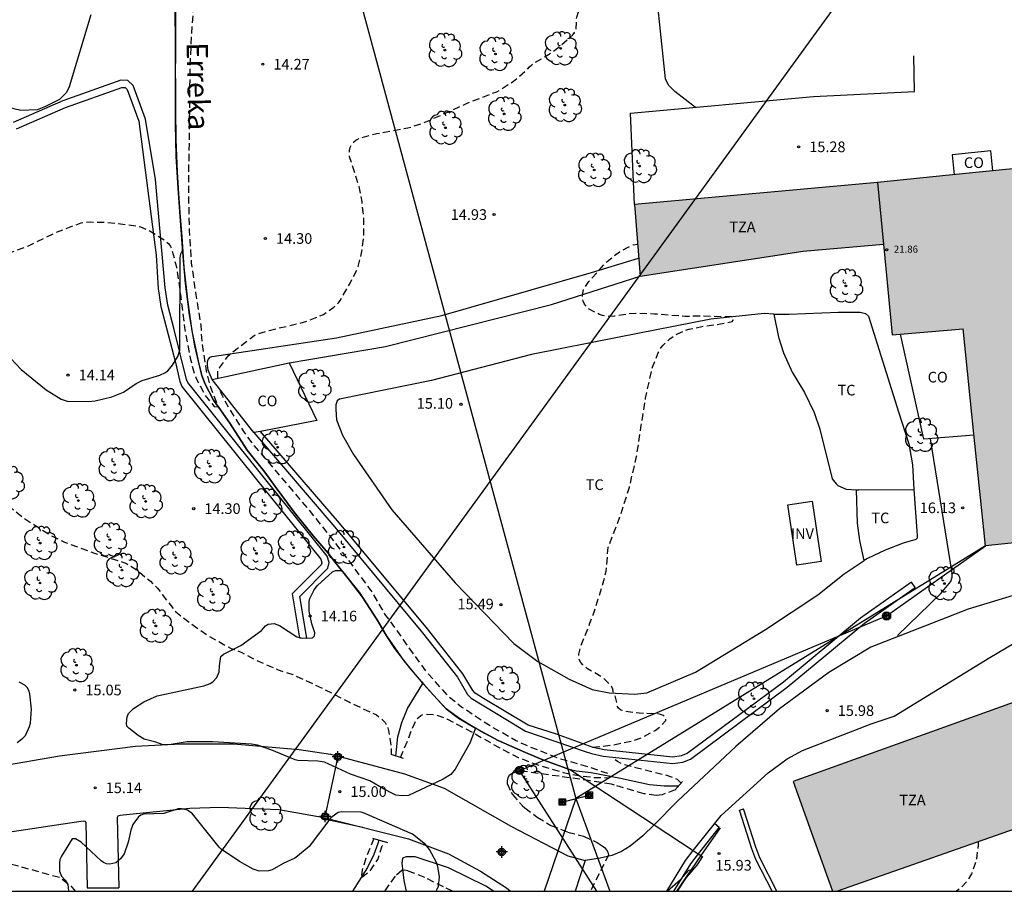
# Model space of a CAD drawing. Units: metres. Extents: x 578194 to 578544, y 4791540 to 4791791.
# Drawn here: x 578259 to 578328, y 4791540 to 4791602 of the extents above; entities that cross this region are included whole.
import ezdxf

# ---------------------------------------------------------------- set-up
doc = ezdxf.new("R2010")
doc.units = ezdxf.units.M
doc.header["$MEASUREMENT"] = 0
doc.linetypes.add('TRAZOS_NORMALES', pattern=[0.75, 0.5, -0.25])
for name, color, linetype in [('010103', 9, 'LIMITE_MUNICIPAL'), ('010106', 9, 'Continuous'), ('020194', 31, 'TRAZOS_NORMALES'), ('020195', 30, 'TRAZOS_NORMALES'), ('020204', 9, 'Continuous'), ('020308', 9, 'Continuous'), ('050103', 4, 'Continuous'), ('050304', 5, 'Continuous'), ('060113', 4, 'Continuous'), ('060121', 9, 'Continuous'), ('060130', 9, 'Continuous'), ('060134', 9, 'Continuous'), ('070104', 3, 'Continuous'), ('070105', 6, 'Continuous'), ('070106', 6, 'Continuous'), ('070108', 9, 'VALLA'), ('070110', 9, 'Continuous'), ('080107', 9, 'Continuous'), ('080110', 9, 'Continuous'), ('080116', 9, 'Continuous'), ('080201', 9, 'Continuous'), ('080301', 9, 'Continuous'), ('080303', 9, 'Continuous'), ('080311', 9, 'Continuous'), ('090216', 9, 'Continuous'), ('090217', 9, 'Continuous'), ('100106', 63, 'Continuous'), ('100107', 3, 'Continuous'), ('100202', 3, 'Continuous'), ('100301', 7, 'Continuous'), ('100303', 7, 'Continuous'), ('210102', 4, 'Continuous'), ('220104', 9, 'LINEA_ELECTRICA'), ('220106', 9, 'Continuous'), ('240103', 9, 'Continuous'), ('990501', 21, 'Continuous'), ('Centroides', 1, 'Continuous')]:
    doc.layers.add(name, color=color, linetype=linetype)
doc.layers.add('080111', color=7, linetype='Continuous', lineweight=30)
doc.styles.add('ARIAL', font='arial.ttf', dxfattribs={"height": 1})
doc.styles.add('ARIALI', font='ariali.ttf', dxfattribs={"height": 1})
doc.styles.get("Standard").update_dxf_attribs({"font": 'arial.ttf'})
doc.linetypes.add('LIMITE_MUNICIPAL', pattern='A,0.75,-0.32,0.75,-0.25,[205,DONOSTI.shx,S=0.375,R=0,X=0,Y=0],-1,0', length=3.07)
doc.linetypes.add('LINEA_ELECTRICA', pattern='A,7.5,-0.3,["E",Standard,S=0.25,R=0,X=-0.1,Y=-0.1],-0.3', length=8.1)
doc.linetypes.add('VALLA', pattern='A,1,[200,DONOSTI.shx,S=0.1,R=0,X=0,Y=0],1', length=2)

# ---------------------------------------------------------------- blocks, each defined once
blk = doc.blocks.new('COTAPU')
blk.add_circle((0, 0), 0.075)
blk = doc.blocks.new('ARBOL')
blk.add_circle((0, 0), 0.0587)
for centre, radius, start, end in [((-0.564, 0.381), 0.532, 92.28, 254.58), ((-0.28, 0.855), 0.3, 359.28777, 173.60777), ((0.097, 0.97), 0.21, 23.15651, 160.46651), ((0.438, 0.881), 0.24, 301.57804, 139.32804), ((0.656, 0.288), 0.443, 319.85562, 114.76562), ((-0.091, 0.321), 0.12, 119.14, 310.56), ((0.819, -0.249), 0.383, 235.52754, 62.02753), ((-0.556, -0.339), 0.555, 142.64, 266.54), ((-0.039, -0.384), 0.21, 189.64, 323.88), ((0.299, -0.624), 0.532, 224.67, 0.24), ((-0.301, -0.676), 0.45, 213.78, 295.32)]:
    blk.add_arc(centre, radius, start, end)
blk = doc.blocks.new('POSTEH')
for points in [[(-0.23, 0.23), (0.23, 0.23), (0.23, -0.23), (-0.23, -0.23), (-0.23, 0.23)], [(-0.145, 0.145), (0.145, 0.145), (0.145, -0.145), (-0.145, -0.145), (-0.145, 0.145)], [(-0.065, 0.065), (0.065, 0.065), (0.065, -0.065), (-0.065, -0.065), (-0.065, 0.065)]]:
    blk.add_lwpolyline(points)
blk = doc.blocks.new('POSTEM')
for radius in [0.29, 0.21, 0.12]:
    blk.add_circle((0, 0), radius)
blk = doc.blocks.new('PUNTO')
blk.add_circle((0, 0), 0.075)
blk = doc.blocks.new('Centroide')
for points in [[(0.402, 0), (-0.402, 0)], [(0, -0.402), (0, 0.402)]]:
    blk.add_lwpolyline(points)
for radius in [0.256, 0.159]:
    blk.add_circle((0, 0), radius)

msp = doc.modelspace()

# ---------------------------------------------------------------- hatches: boundary and pattern name
at = {"layer": '990501'}
for points in [[(578335.315, 4791591.975), (578327.219, 4791591.17), (578324.162, 4791590.865), (578325.148, 4791580.039), (578336.218, 4791580.966), (578335.766, 4791586.471)], [(578324.162, 4791590.865), (578319.122, 4791590.363), (578301.991, 4791588.802), (578302.369, 4791583.739), (578313.875, 4791585.515), (578319.54, 4791586.013), (578319.847, 4791582.817), (578320.153, 4791579.621), (578322.65, 4791579.83), (578325.148, 4791580.039)], [(578337.122, 4791573.435), (578336.218, 4791580.966), (578325.148, 4791580.039), (578325.932, 4791572.392), (578326.716, 4791564.744), (578338.025, 4791565.904)], [(578352.174, 4791553.006), (578350.685, 4791557.028), (578349.196, 4791561.051), (578331.179, 4791554.587), (578313.161, 4791548.121), (578314.546, 4791544.254), (578315.931, 4791540.387), (578316.236, 4791540.387), (578334.205, 4791546.697)]]:
    msp.add_hatch(color=256, dxfattribs=at).paths.add_polyline_path(points, flags=0)

# ---------------------------------------------------------------- linework, layer by layer
at = {"layer": '010103', "flags": 128}
for points in [[(578270.205, 4791622.912), (578270.18, 4791622.709), (578270.123, 4791621.044), (578269.989, 4791618.871), (578269.779, 4791616.582), (578269.715, 4791615.743), (578269.573, 4791613.548), (578269.522, 4791611.262), (578269.521, 4791608.954), (578269.542, 4791606.65), (578269.575, 4791604.357), (578269.609, 4791602.021), (578269.609, 4791599.833), (578269.608, 4791597.647), (578269.625, 4791595.509), (578269.634, 4791593.386), (578269.735, 4791591.094), (578269.889, 4791588.77), (578270.076, 4791586.549), (578270.212, 4791584.376), (578270.464, 4791582.074), (578270.773, 4791579.896), (578271.21, 4791577.782), (578271.487, 4791576.75), (578271.716, 4791576.136), (578272.302, 4791574.998), (578272.684, 4791574.495), (578273.444, 4791573.385), (578274.666, 4791571.485), (578275.914, 4791569.93), (578276.654, 4791568.918), (578277.975, 4791567.112), (578279.359, 4791565.417), (578280.386, 4791564.227), (578280.922, 4791563.506), (578281.888, 4791562.317), (578282.807, 4791561.12), (578283.85, 4791559.512), (578284.487, 4791558.384), (578285.717, 4791556.637), (578286.399, 4791555.814), (578286.967, 4791555.169), (578287.098, 4791554.992), (578288.546, 4791553.41), (578288.7, 4791553.25), (578289.575, 4791552.602), (578291.412, 4791551.528), (578292.367, 4791551.009), (578294.302, 4791550.16), (578295.511, 4791549.657), (578297.472, 4791548.946), (578303.371, 4791545.07)], [(578303.371, 4791545.07), (578306.126, 4791543.261)], [(578306.655, 4791542.913), (578306.785, 4791542.827), (578306.367, 4791542.22), (578305.615, 4791541.347), (578304.982, 4791540.388)], [(578306.126, 4791543.261), (578306.469, 4791543.035)], [(578306.469, 4791543.035), (578306.655, 4791542.913)]]:
    msp.add_lwpolyline(points, dxfattribs=at)
at = {"layer": '010106'}
msp.add_lwpolyline([(578194.215, 4791540.39), (578544.205, 4791540.382), (578544.211, 4791790.375), (578194.221, 4791790.383)], close=True, dxfattribs=at)
at = {"layer": '020194', "flags": 128}
for points, elevation in [([(578194.217, 4791605.443), (578194.527, 4791606.868), (578195.029, 4791609.004), (578195.542, 4791611.094), (578195.74, 4791611.698), (578196.72, 4791613.679), (578197.061, 4791614.462), (578197.693, 4791616.588), (578198.097, 4791617.627), (578198.576, 4791618.607), (578199.051, 4791619.801), (578199.699, 4791621.885), (578200.341, 4791624.044), (578201.218, 4791626.042), (578202.396, 4791627.901), (578203.756, 4791629.611), (578203.938, 4791629.707), (578204.916, 4791630.117), (578206.762, 4791631.301), (578207.129, 4791631.498), (578208.102, 4791631.924), (578208.722, 4791632.079), (578209.357, 4791632.062), (578209.577, 4791632.009), (578209.956, 4791631.869), (578210.527, 4791631.61), (578210.921, 4791631.505), (578211.116, 4791631.571), (578211.246, 4791631.726), (578211.317, 4791631.923), (578211.347, 4791632.138), (578211.353, 4791633.415), (578211.33, 4791633.637), (578211.156, 4791634.27), (578210.827, 4791634.801), (578210.354, 4791635.235), (578210.172, 4791635.356), (578209.227, 4791635.871), (578208.701, 4791636.262), (578207.596, 4791637.604), (578206.957, 4791638.493), (578206.391, 4791639.449), (578205.957, 4791640.711), (578205.376, 4791642.821), (578204.962, 4791643.829), (578204.141, 4791645.363), (578204.093, 4791645.586), (578204.081, 4791645.811), (578204.112, 4791646.474), (578204.403, 4791647.267), (578204.549, 4791647.42), (578204.725, 4791647.554), (578204.897, 4791647.66), (578205.267, 4791647.825), (578206.514, 4791648.16), (578208.716, 4791648.551), (578209.826, 4791648.638), (578211.602, 4791648.584), (578213.667, 4791648.36), (578214.712, 4791648.192), (578215.13, 4791648.082), (578216.27, 4791647.532), (578217.291, 4791647.03), (578217.486, 4791646.895), (578218.3, 4791646.218), (578218.934, 4791645.563), (578219.669, 4791644.744), (578220.275, 4791643.815), (578220.723, 4791642.818), (578221.216, 4791640.642), (578221.515, 4791638.488), (578221.798, 4791636.326), (578221.838, 4791635.447), (578221.897, 4791635.241), (578221.976, 4791635.041), (578222.08, 4791634.861), (578222.208, 4791634.698), (578222.37, 4791634.537), (578224.116, 4791633.19), (578225.367, 4791632.353), (578226.564, 4791631.741), (578228.318, 4791630.498), (578229.071, 4791629.694), (578230.148, 4791627.701), (578230.458, 4791626.862), (578230.995, 4791625.665), (578231.77, 4791623.547), (578232.086, 4791622.528), (578232.428, 4791621.018), (578232.898, 4791618.941), (578233.239, 4791617.879), (578234.139, 4791615.882), (578234.479, 4791614.877), (578234.928, 4791612.769), (578235.249, 4791610.563), (578235.255, 4791609.298), (578235.219, 4791608.222), (578235.034, 4791606.735), (578234.908, 4791606.321), (578234.496, 4791605.28), (578234.404, 4791605.09), (578234.278, 4791604.934), (578234.028, 4791604.559), (578233.785, 4791603.962), (578233.634, 4791603.088), (578233.668, 4791602.192), (578233.946, 4791600.942), (578233.973, 4791599.629), (578234.071, 4791597.47), (578234.04, 4791595.896), (578233.947, 4791595.476), (578233.837, 4791595.295), (578233.699, 4791595.136), (578233.547, 4791595.001), (578233.374, 4791594.878), (578233.186, 4791594.775), (578231.347, 4791593.647), (578229.461, 4791592.461), (578227.619, 4791591.263), (578225.714, 4791590.136), (578223.952, 4791588.959), (578223.223, 4791588.513), (578222.375, 4791587.895), (578222.013, 4791587.545), (578221.968, 4791587.35), (578222.163, 4791587.305), (578222.297, 4791587.395), (578223.002, 4791587.776), (578224.895, 4791588.955), (578226.797, 4791590.127), (578228.613, 4791591.346), (578229.57, 4791591.935), (578230.464, 4791592.595), (578231.757, 4791593.397), (578232.668, 4791593.896), (578233.083, 4791594.036), (578233.28, 4791593.982), (578233.311, 4791593.775), (578233.338, 4791592.512), (578233.301, 4791590.368), (578233.272, 4791589.063), (578233.333, 4791588.867), (578233.498, 4791588.724), (578233.674, 4791588.624), (578233.878, 4791588.542), (578234.877, 4791588.285), (578235.072, 4791588.203), (578235.263, 4791588.08), (578235.809, 4791587.841), (578236.436, 4791587.719), (578237.466, 4791587.467), (578238.538, 4791587.324), (578239.573, 4791586.982), (578240.536, 4791586.479), (578241.526, 4791586.053), (578242.581, 4791585.768), (578243.685, 4791585.591), (578244.735, 4791585.308), (578245.826, 4791585.148), (578247.991, 4791585.24), (578249.916, 4791585.547), (578250.812, 4791585.513), (578251.903, 4791585.327), (578253.116, 4791584.945), (578253.932, 4791584.815), (578255.011, 4791584.776), (578256.103, 4791584.895), (578257.158, 4791585.107), (578259.202, 4791585.863), (578261.129, 4791586.806), (578262.974, 4791587.512), (578263.615, 4791587.57), (578264.725, 4791587.555), (578266.929, 4791587.296), (578267.146, 4791587.223), (578267.74, 4791586.975), (578268.839, 4791586.313), (578269.152, 4791586.02), (578269.273, 4791585.841), (578269.353, 4791585.656), (578269.689, 4791584.401), (578269.996, 4791582.253), (578270.254, 4791580.135), (578270.656, 4791577.974), (578270.944, 4791576.874), (578271.104, 4791576.479), (578271.707, 4791575.348), (578272.357, 4791574.564), (578272.556, 4791574.538), (578272.559, 4791574.738), (578272.081, 4791575.961), (578271.81, 4791577.05), (578271.491, 4791579.194), (578271.422, 4791580.285), (578271.086, 4791582.423), (578270.756, 4791584.697), (578270.604, 4791586.944), (578270.565, 4791589.184), (578270.566, 4791591.473), (578270.611, 4791593.739), (578270.625, 4791596.015), (578270.653, 4791598.335), (578270.745, 4791600.611), (578270.913, 4791602.839), (578270.951, 4791605.056), (578270.882, 4791607.318), (578270.559, 4791609.574), (578270.431, 4791610.688), (578270.471, 4791611.802), (578270.513, 4791612.024), (578270.582, 4791612.23), (578270.679, 4791612.434), (578271.29, 4791613.325), (578271.481, 4791613.692), (578271.519, 4791613.928), (578271.463, 4791615.27), (578271.286, 4791616.379), (578271.21, 4791616.598), (578270.805, 4791617.371), (578270.665, 4791617.807), (578270.568, 4791618.894), (578270.571, 4791621.16), (578270.643, 4791622.263), (578270.832, 4791623.371), (578271.056, 4791624.222), (578271.153, 4791624.397), (578271.288, 4791624.571), (578271.439, 4791624.709), (578271.639, 4791624.766), (578271.868, 4791624.766), (578272.282, 4791624.672), (578272.655, 4791624.448), (578273.614, 4791623.522), (578273.956, 4791623.275), (578274.145, 4791623.182), (578274.336, 4791623.109), (578275.424, 4791622.839), (578276.524, 4791622.797), (578277.58, 4791622.841), (578278.022, 4791622.984), (578279.103, 4791623.664), (578280.016, 4791624.25), (578280.991, 4791624.681), (578282.083, 4791624.967), (578284.255, 4791625.18), (578286.436, 4791625.526), (578288.59, 4791626.045), (578290.764, 4791626.5), (578292.963, 4791626.902), (578295.065, 4791627.313), (578297.257, 4791627.711), (578301.449, 4791628.402), (578297.664, 4791628.652), (578293.149, 4791628.304), (578290.832, 4791628.132), (578288.614, 4791627.998), (578286.352, 4791627.853), (578284.288, 4791627.583), (578282.086, 4791627.279), (578279.821, 4791626.987), (578277.615, 4791626.906), (578276.55, 4791626.908), (578275.266, 4791627.094), (578274.415, 4791627.352), (578273.829, 4791627.7), (578273.671, 4791627.843), (578273.399, 4791628.147), (578273.279, 4791628.341), (578273.117, 4791628.741), (578272.655, 4791630.965), (578272.262, 4791633.212), (578271.962, 4791635.113), (578271.71, 4791636.431), (578271.215, 4791638.713), (578270.591, 4791641.002), (578270.18, 4791643.278), (578269.746, 4791645.569), (578269.166, 4791647.897), (578268.632, 4791650.158), (578268.12, 4791652.332), (578267.487, 4791654.544), (578267.094, 4791655.618), (578266.523, 4791657.733), (578265.77, 4791659.919), (578265.07, 4791662.023), (578264.476, 4791664.181), (578263.988, 4791666.449), (578263.6, 4791668.632), (578263.349, 4791670.839), (578263.024, 4791673.186), (578262.829, 4791675.492), (578262.71, 4791676.649), (578262.705, 4791678.978), (578262.705, 4791681.224), (578262.693, 4791683.546), (578262.683, 4791685.828), (578262.769, 4791688.018), (578262.85, 4791688.626), (578262.95, 4791688.801), (578263.11, 4791688.928), (578263.307, 4791688.99), (578263.518, 4791688.991), (578263.734, 4791688.967), (578263.954, 4791688.903), (578264.169, 4791688.815), (578264.342, 4791688.707), (578265.331, 4791687.866), (578265.477, 4791687.688), (578265.588, 4791687.511), (578265.684, 4791687.312), (578266.437, 4791685.202), (578267.173, 4791683.156), (578267.771, 4791682.176), (578268.194, 4791681.693), (578268.893, 4791681.189), (578269.689, 4791680.848), (578269.917, 4791680.845), (578270.132, 4791680.867), (578270.34, 4791680.917), (578272.506, 4791681.183), (578274.699, 4791681.303), (578276.905, 4791681.355), (578279.184, 4791681.355), (578281.383, 4791681.356), (578283.63, 4791681.427), (578285.918, 4791681.536), (578287.453, 4791681.637), (578288.513, 4791681.791), (578290.592, 4791682.315), (578291.6, 4791682.733), (578291.764, 4791682.867), (578293.088, 4791683.654), (578294.07, 4791684.121), (578295.731, 4791684.642), (578297.048, 4791684.642), (578299.22, 4791684.641), (578301.422, 4791684.641), (578302.881, 4791684.73), (578305.078, 4791684.769), (578307.047, 4791684.858), (578308.747, 4791684.658), (578309.815, 4791684.536), (578310.913, 4791684.555), (578313.03, 4791685.007), (578314.102, 4791685.303), (578316.169, 4791685.716), (578318.337, 4791685.972), (578320.578, 4791686.216), (578321.628, 4791686.47), (578322.614, 4791686.805), (578323.602, 4791687.225), (578323.96, 4791687.456), (578324.122, 4791687.614), (578324.239, 4791687.806), (578324.317, 4791687.993), (578324.385, 4791688.213), (578324.402, 4791688.313), (578324.52, 4791688.711), (578324.625, 4791688.901), (578324.759, 4791689.068), (578324.913, 4791689.217), (578325.752, 4791689.873), (578326.661, 4791690.383), (578327.449, 4791690.623), (578328.07, 4791690.55), (578328.457, 4791690.362), (578328.631, 4791690.236), (578328.955, 4791689.953), (578329.215, 4791689.627), (578329.558, 4791689.014), (578330.097, 4791688.283), (578331.005, 4791687.6), (578331.193, 4791687.519), (578331.803, 4791687.351), (578332.026, 4791687.327), (578332.839, 4791687.34), (578333.696, 4791687.53), (578335.593, 4791688.542), (578336.005, 4791688.655), (578336.688, 4791688.712), (578337.114, 4791688.648), (578338.124, 4791688.216), (578338.981, 4791687.971), (578339.152, 4791687.862), (578339.313, 4791687.73), (578339.473, 4791687.563), (578339.602, 4791687.394), (578339.694, 4791687.201), (578339.733, 4791686.974), (578339.904, 4791686.337), (578339.98, 4791685.897), (578339.948, 4791685.672), (578339.879, 4791685.459), (578339.684, 4791684.615), (578339.696, 4791683.546), (578339.601, 4791682.201), (578339.679, 4791681.105), (578339.741, 4791680.911), (578339.83, 4791680.71), (578340.037, 4791680.334), (578340.185, 4791680.16), (578340.807, 4791679.55), (578340.991, 4791679.448), (578341.926, 4791678.838), (578342.067, 4791678.681), (578342.295, 4791678.325), (578342.354, 4791678.115), (578342.723, 4791675.984), (578342.775, 4791675.789), (578342.952, 4791675.403), (578343.107, 4791675.263), (578343.293, 4791675.124), (578343.846, 4791674.788), (578345.098, 4791674.452), (578346.178, 4791674.316), (578348.368, 4791674.282), (578350.545, 4791674.282), (578352.603, 4791674.203), (578353.025, 4791674.178), (578354.1, 4791674.031), (578356.189, 4791673.47), (578356.402, 4791673.466), (578357.247, 4791673.525), (578357.453, 4791673.611), (578357.615, 4791673.751), (578357.728, 4791673.92), (578357.799, 4791674.121), (578358.247, 4791676.249), (578358.942, 4791678.312), (578359.629, 4791680.478), (578360.12, 4791682.543), (578360.342, 4791683.625), (578360.629, 4791685.798), (578360.849, 4791687.317), (578361.064, 4791688.365), (578361.462, 4791689.348), (578361.859, 4791689.819), (578362.058, 4791689.786), (578362.093, 4791689.589), (578362.242, 4791687.898), (578362.334, 4791687.775), (578362.464, 4791687.769), (578362.644, 4791689.025), (578362.814, 4791691.17), (578362.941, 4791693.359), (578363.051, 4791695.644), (578363.15, 4791697.873), (578363.165, 4791698.211), (578363.119, 4791698.616), (578363.112, 4791699.687), (578363.002, 4791700.928), (578362.91, 4791701.98)], 13.64), ([(578299.03, 4791550.536), (578300.451, 4791550.698), (578301.916, 4791551.014), (578302.506, 4791551.227), (578303.436, 4791551.728), (578303.763, 4791551.974), (578304.201, 4791552.418), (578304.174, 4791552.628), (578304.021, 4791552.772), (578303.824, 4791552.846), (578303.624, 4791552.892), (578302.307, 4791552.93), (578301.21, 4791553.089), (578301.006, 4791553.159), (578300.844, 4791553.3), (578300.745, 4791553.474), (578300.744, 4791553.683), (578300.646, 4791554.076), (578300.476, 4791554.448), (578300.459, 4791554.652), (578300.358, 4791554.828), (578300.222, 4791554.985), (578299.771, 4791555.423), (578298.673, 4791556.074), (578298.339, 4791556.338), (578298.203, 4791556.51), (578298.1, 4791556.688), (578298.056, 4791556.899), (578298.063, 4791557.105), (578298.211, 4791557.704), (578298.842, 4791559.291), (578299.062, 4791559.885), (578299.722, 4791561.91), (578299.98, 4791562.944), (578300.129, 4791564.643), (578300.973, 4791566.818), (578301.618, 4791568.866), (578302.127, 4791571.037), (578302.461, 4791573.236), (578302.76, 4791575.155), (578303.252, 4791577.338), (578303.655, 4791578.345), (578303.753, 4791578.541), (578303.865, 4791578.716), (578303.992, 4791578.88), (578304.481, 4791579.332), (578305.009, 4791579.694), (578305.808, 4791580.01), (578306.89, 4791580.232), (578307.924, 4791580.357), (578308.869, 4791580.546), (578308.948, 4791580.636), (578308.988, 4791580.725), (578308.968, 4791580.785), (578308.833, 4791580.874), (578306.679, 4791580.924), (578305.559, 4791580.915), (578303.402, 4791581.078), (578302.074, 4791581.129), (578301.603, 4791581.097), (578300.561, 4791580.929), (578300.127, 4791580.907), (578299.725, 4791580.975), (578299.518, 4791581.052), (578298.735, 4791581.441), (578298.587, 4791581.601), (578298.467, 4791581.78), (578298.368, 4791581.979), (578298.315, 4791582.198), (578298.315, 4791582.404), (578298.395, 4791582.822), (578298.501, 4791583.01), (578298.757, 4791583.37), (578300.053, 4791584.795), (578300.934, 4791585.475), (578301.489, 4791585.782), (578301.897, 4791585.951), (578302.2, 4791586.007)], 15.64), ([(578262.562, 4791540.388), (578262.496, 4791540.496), (578262.347, 4791540.679), (578261.489, 4791541.333), (578259.817, 4791541.804), (578257.731, 4791542.371), (578257.533, 4791542.427), (578256.532, 4791542.894), (578255.3, 4791543.275), (578255.1, 4791543.339), (578254.91, 4791543.42), (578254.733, 4791543.551), (578254.464, 4791544.583), (578254.095, 4791546.695), (578253.573, 4791548.87), (578253.212, 4791549.88), (578253.105, 4791550.101), (578252.36, 4791550.888), (578251.423, 4791551.54), (578249.69, 4791552.941), (578248.897, 4791553.666), (578248.707, 4791553.811), (578248.537, 4791553.977), (578247.97, 4791554.319), (578246.946, 4791554.599), (578246.525, 4791554.653), (578246.313, 4791554.643), (578245.422, 4791554.391), (578244.462, 4791553.87), (578242.73, 4791552.635), (578241.367, 4791551.55), (578240.136, 4791550.617), (578239.786, 4791550.367), (578238.505, 4791549.593)], 15.64), ([(578305.282, 4791548.015), (578305.003, 4791548.262), (578304.815, 4791548.343), (578304.195, 4791548.559), (578302.169, 4791549.068), (578301.161, 4791549.341), (578300.781, 4791549.525), (578300.62, 4791549.658), (578300.48, 4791549.802), (578300.447, 4791549.847)], 15.64), ([(578326.209, 4791543.889), (578326.209, 4791543.656), (578326.089, 4791542.614), (578325.748, 4791541.604), (578325.394, 4791541.048), (578324.95, 4791540.575), (578324.673, 4791540.387)], 16.64)]:
    msp.add_lwpolyline(points, dxfattribs=dict(at, elevation=elevation))
at = {"layer": '020194', "elevation": 15.64}
for points in [[(578304.851, 4791547.527), (578303.938, 4791547.194), (578303.508, 4791547.142), (578302.654, 4791547.266), (578300.559, 4791547.876), (578300.363, 4791547.932), (578298.859, 4791548.18), (578296.667, 4791548.49), (578294.436, 4791548.795), (578293.986, 4791548.833), (578293.764, 4791548.827), (578293.549, 4791548.76), (578293.339, 4791548.669), (578293.15, 4791548.55), (578293.042, 4791548.376), (578293.009, 4791548.173), (578293.011, 4791547.972), (578293.276, 4791547.378), (578293.381, 4791547.197), (578294.08, 4791546.411), (578294.247, 4791546.257), (578295.13, 4791545.601), (578296.077, 4791545.033), (578297.286, 4791544.548), (578298.376, 4791544.268), (578299.352, 4791543.817), (578299.698, 4791543.597), (578299.865, 4791543.471), (578300.001, 4791543.316), (578300.11, 4791543.147), (578300.154, 4791542.947), (578298.864, 4791540.388)], [(578289.149, 4791540.388), (578288.512, 4791540.693), (578287.188, 4791541.353), (578285.99, 4791541.822), (578285.792, 4791541.866), (578285.575, 4791541.858), (578285.099, 4791541.441), (578284.359, 4791540.388)]]:
    msp.add_lwpolyline(points, dxfattribs=at)
at = {"layer": '020195', "elevation": 14.64, "flags": 128}
for points in [[(578272.606, 4791576.543), (578272.603, 4791577.08), (578272.711, 4791577.278), (578273.328, 4791578.122), (578273.474, 4791578.259), (578275.174, 4791579.568), (578275.38, 4791579.66), (578276.222, 4791579.928), (578278.399, 4791580.437), (578279.032, 4791580.624), (578280.053, 4791581.058), (578280.788, 4791581.567), (578281.113, 4791581.872), (578281.235, 4791582.036), (578281.9, 4791583.213), (578282.427, 4791584.245), (578282.497, 4791584.44), (578282.768, 4791585.49), (578282.891, 4791586.61), (578282.907, 4791587.694), (578282.777, 4791588.998), (578282.565, 4791590.066), (578281.896, 4791592.167), (578281.877, 4791592.384), (578281.879, 4791592.599), (578281.924, 4791592.821), (578282.032, 4791593.02), (578282.177, 4791593.204), (578282.332, 4791593.335), (578282.521, 4791593.437), (578282.711, 4791593.507), (578283.806, 4791593.806), (578286.012, 4791594.203), (578287.028, 4791594.52), (578289.18, 4791595.475), (578290.181, 4791595.947), (578292.281, 4791596.755), (578293.45, 4791597.498), (578294.437, 4791598.334), (578294.584, 4791598.504), (578294.749, 4791598.654), (578294.928, 4791598.788), (578295.927, 4791599.366), (578296.823, 4791600.034), (578297.634, 4791600.768), (578297.76, 4791600.931), (578297.855, 4791601.125), (578297.905, 4791602.015), (578298.194, 4791602.87), (578298.335, 4791603.056), (578298.494, 4791603.196), (578298.706, 4791603.31), (578299.105, 4791603.482), (578300.334, 4791603.856), (578300.94, 4791604.132), (578301.13, 4791604.271), (578301.641, 4791604.715), (578302.348, 4791605.236), (578303.151, 4791605.538), (578303.332, 4791605.646), (578303.497, 4791605.774), (578303.657, 4791605.923), (578305.37, 4791607.191), (578307.135, 4791608.469), (578308.012, 4791609.169), (578309.331, 4791609.955), (578311.203, 4791611.001), (578312.191, 4791611.447), (578313.234, 4791611.798), (578314.325, 4791612.066), (578315.41, 4791612.188), (578315.891, 4791612.199)], [(578227.62, 4791580.008), (578228.862, 4791580.564), (578229.864, 4791580.907), (578230.694, 4791581.103), (578231.108, 4791581.049), (578231.29, 4791580.963), (578231.461, 4791580.842), (578231.866, 4791580.368), (578231.956, 4791580.181), (578231.978, 4791579.966), (578232.116, 4791579.334), (578232.202, 4791578.706), (578232.244, 4791578.507), (578232.521, 4791577.497), (578232.521, 4791577.287), (578232.596, 4791576.45), (578232.683, 4791576.244), (578232.806, 4791576.047), (578232.935, 4791575.876), (578233.093, 4791575.741), (578234.068, 4791575.249), (578234.944, 4791575.095), (578236.037, 4791575.124), (578237.157, 4791575.279), (578238.214, 4791575.545), (578239.362, 4791575.691), (578241.529, 4791575.69), (578243.734, 4791575.333), (578244.844, 4791575.026), (578245.927, 4791574.821), (578246.989, 4791574.521), (578248.168, 4791573.882), (578249.15, 4791573.388), (578251.034, 4791572.488), (578251.736, 4791571.979), (578252.054, 4791571.709), (578253.525, 4791570.879), (578254.527, 4791570.342), (578255.472, 4791569.733), (578256.799, 4791568.594), (578257.293, 4791568.17), (578258.085, 4791567.375), (578258.933, 4791566.688), (578260.827, 4791565.481), (578261.799, 4791564.999), (578263.848, 4791564.239), (578265.918, 4791563.595), (578266.108, 4791563.511), (578266.858, 4791563.076), (578267.848, 4791562.242), (578268.341, 4791561.755), (578269.644, 4791560.078), (578270.736, 4791559.237), (578271.963, 4791558.379), (578273.495, 4791557.522), (578274.307, 4791557.22), (578275.287, 4791556.683), (578276.868, 4791555.999), (578277.897, 4791555.656), (578279.909, 4791554.732), (578281.878, 4791553.711), (578283.788, 4791552.818), (578284.27, 4791552.434), (578284.398, 4791552.278), (578284.503, 4791552.103), (578284.593, 4791551.917), (578284.649, 4791551.72), (578284.835, 4791550.466), (578284.834, 4791550.025)], [(578285.489, 4791549.807), (578286.043, 4791551.148), (578286.185, 4791551.543), (578286.605, 4791552.495), (578286.75, 4791552.646), (578286.907, 4791552.778), (578287.092, 4791552.864), (578287.292, 4791552.877), (578287.973, 4791552.828), (578288.195, 4791552.759), (578288.786, 4791552.516), (578290.703, 4791551.506), (578292.395, 4791550.545), (578293.782, 4791549.827), (578294.813, 4791549.413), (578296.957, 4791548.755), (578298.058, 4791548.54), (578299.14, 4791548.41), (578300.194, 4791548.393), (578300.292, 4791548.582), (578300.112, 4791548.675), (578298.88, 4791549.098), (578296.761, 4791549.709), (578294.589, 4791550.558), (578293.585, 4791551.017), (578291.679, 4791552.109), (578289.795, 4791553.369), (578288.941, 4791554.053), (578287.405, 4791555.747), (578286.091, 4791557.547), (578285.301, 4791558.694), (578284.389, 4791559.93), (578283.423, 4791561.59), (578282.47, 4791562.838), (578282.351, 4791563), (578282.228, 4791563.217), (578281.284, 4791564.421), (578280.45, 4791565.53), (578279.027, 4791567.294), (578278.024, 4791568.471), (578276.555, 4791570.201), (578275.105, 4791571.899), (578274.439, 4791572.791), (578273.256, 4791574.678), (578272.786, 4791575.603), (578272.716, 4791575.813)], [(578283.607, 4791544.103), (578283.069, 4791542.81), (578282.789, 4791541.895), (578282.703, 4791541.331), (578283.349, 4791541.82), (578283.883, 4791542.623), (578284.202, 4791543.599), (578284.25, 4791543.911)]]:
    msp.add_lwpolyline(points, dxfattribs=at)
at = {"layer": '050103', "flags": 128}
for points in [[(578287.065, 4791555.036), (578286.967, 4791555.169), (578286.112, 4791556.149), (578285.093, 4791557.508), (578284.487, 4791558.384), (578283.85, 4791559.512), (578282.807, 4791561.12), (578281.888, 4791562.317), (578280.922, 4791563.506), (578280.386, 4791564.227), (578279.359, 4791565.417), (578277.975, 4791567.112), (578276.654, 4791568.918), (578275.914, 4791569.93), (578274.666, 4791571.485), (578273.444, 4791573.385), (578272.684, 4791574.495), (578272.302, 4791574.998), (578271.716, 4791576.136), (578271.487, 4791576.75), (578270.985, 4791578.834), (578270.604, 4791581.022), (578270.336, 4791583.234), (578270.139, 4791585.428), (578269.972, 4791587.66), (578269.81, 4791589.92), (578269.666, 4791592.205), (578269.625, 4791594.459), (578269.611, 4791596.59), (578269.609, 4791598.756), (578269.609, 4791600.943), (578269.606, 4791603.186)], [(578285.152, 4791549.919), (578285.301, 4791551.269), (578285.585, 4791552.287), (578285.983, 4791553.262), (578287.065, 4791555.036)], [(578287.065, 4791555.036), (578287.065, 4791555.037)], [(578305.089, 4791547.796), (578304.063, 4791547.792), (578303.039, 4791547.883), (578301, 4791548.333), (578298.934, 4791548.724), (578297.866, 4791548.856), (578297.472, 4791548.946), (578295.511, 4791549.657), (578294.302, 4791550.16), (578292.367, 4791551.009), (578290.466, 4791552.059), (578289.575, 4791552.602), (578288.7, 4791553.25), (578287.804, 4791554.221), (578287.098, 4791554.992), (578287.065, 4791555.036)], [(578283.967, 4791543.996), (578283.897, 4791543.755), (578283.593, 4791542.985), (578283.147, 4791542.055), (578282.088, 4791540.388)]]:
    msp.add_lwpolyline(points, dxfattribs=at)
at = {"layer": '060113', "flags": 128}
for points in [[(578307.634, 4791545.17), (578307.95, 4791544.909), (578306.469, 4791543.035)], [(578306.469, 4791543.035), (578305.923, 4791542.315), (578304.736, 4791540.388)]]:
    msp.add_lwpolyline(points, dxfattribs=at)
at = {"layer": '060121', "flags": 128}
for points in [[(578285.698, 4791549.737), (578284.834, 4791550.025)], [(578305.371, 4791548.116), (578304.831, 4791547.504)], [(578283.514, 4791544.131), (578284.568, 4791543.816)]]:
    msp.add_lwpolyline(points, dxfattribs=at)
at = {"layer": '060130', "flags": 128}
for points in [[(578301.991, 4791588.802), (578301.693, 4791595.244), (578314.593, 4791596.412), (578321.729, 4791596.772), (578321.685, 4791599.292)], [(578226.532, 4791572.087), (578226.933, 4791572.212), (578227.525, 4791572.232), (578232.669, 4791570.236), (578234.633, 4791569.248), (578235.405, 4791568.62), (578237.157, 4791566.48), (578241.656, 4791559.852), (578248.056, 4791549.097), (578248.556, 4791548.517), (578249.06, 4791548.241), (578249.892, 4791548.053), (578250.808, 4791548.052), (578252.38, 4791548.232), (578257.076, 4791549.184), (578261.447, 4791549.936), (578266.795, 4791550.608), (578270.003, 4791550.78), (578273.707, 4791550.768), (578278.331, 4791550.38), (578280.551, 4791550.044), (578280.893, 4791549.962)], [(578320.531, 4791558.421), (578323.576, 4791561.381), (578324.284, 4791562.228), (578324.372, 4791562.528), (578324.38, 4791562.808), (578322.86, 4791572.289)], [(578281.283, 4791549.869), (578285.763, 4791548.664), (578288.559, 4791547.66), (578293.318, 4791544.94), (578297.278, 4791542.872), (578298.497, 4791542.556)], [(578279.956, 4791545.597), (578276.914, 4791546.12), (578272.77, 4791546.292), (578270.638, 4791546.224), (578265.69, 4791545.732), (578265.566, 4791545.68), (578265.506, 4791545.588), (578265.633, 4791540.634)], [(578242.962, 4791540.389), (578244.011, 4791540.933), (578244.899, 4791541.305), (578251.055, 4791543.053), (578258.106, 4791544.608), (578263.106, 4791545.352), (578263.234, 4791545.328), (578263.31, 4791545.24), (578263.404, 4791540.616)], [(578280.347, 4791545.513), (578286.058, 4791544.08), (578288.87, 4791543.028), (578291.113, 4791541.812), (578292.961, 4791540.636), (578293.247, 4791540.388)], [(578263.404, 4791540.616), (578265.633, 4791540.634)]]:
    msp.add_lwpolyline(points, dxfattribs=at)
at = {"layer": '060134', "flags": 128}
for points in [[(578353.928, 4791610.786), (578348.016, 4791599.591), (578345.352, 4791594.987), (578340.52, 4791587.551), (578340.016, 4791586.347), (578339.768, 4791585.48), (578339.58, 4791582.941), (578339.265, 4791577.638), (578339.169, 4791565.558), (578339.081, 4791565.026), (578338.745, 4791564.582), (578338.169, 4791564.162), (578337.501, 4791563.77), (578336.601, 4791563.342), (578331.857, 4791562.198), (578325.505, 4791560.263), (578318.637, 4791557.587), (578315.673, 4791555.815), (578312.201, 4791553.255), (578309.113, 4791550.591), (578305.005, 4791546.731), (578303.371, 4791545.07)], [(578306.126, 4791543.261), (578308.101, 4791545.736), (578311.401, 4791548.732), (578312.741, 4791549.712), (578313.813, 4791550.32), (578318.669, 4791552.184), (578320.289, 4791552.74), (578327.021, 4791556.864), (578328.705, 4791557.86)], [(578303.371, 4791545.07), (578302.565, 4791544.287), (578301.677, 4791543.572), (578301.061, 4791543.196), (578300.381, 4791542.916), (578299.549, 4791542.708), (578298.497, 4791542.556)], [(578304.27, 4791540.388), (578305.585, 4791542.548), (578306.126, 4791543.261)], [(578298.497, 4791542.556), (578297.804, 4791540.388)]]:
    msp.add_lwpolyline(points, dxfattribs=at)
at = {"layer": '070104', "flags": 128}
for points in [[(578306.273, 4791595.648), (578304.817, 4791596.764), (578304.377, 4791597.212), (578304.169, 4791597.652), (578303.545, 4791603.504), (578303.17, 4791612.272), (578303.514, 4791623.535), (578303.566, 4791623.767), (578303.694, 4791623.903), (578303.83, 4791623.987), (578304.142, 4791624.011), (578314.078, 4791624.023), (578315.97, 4791624.011), (578317.409, 4791623.875), (578319.225, 4791623.531), (578320.457, 4791623.103), (578320.725, 4791622.943), (578321.697, 4791622.087)], [(578311.802, 4791581.07), (578311.113, 4791581.108), (578307.369, 4791580.728), (578300.901, 4791579.449), (578294.725, 4791578.217), (578287.661, 4791576.385), (578281.193, 4791575.073), (578281.025, 4791574.949), (578280.929, 4791574.673), (578280.925, 4791574.341), (578280.973, 4791573.625), (578281.393, 4791572.545), (578282.161, 4791571.177), (578284.865, 4791567.285), (578289.345, 4791562.125), (578293.469, 4791557.861), (578295.177, 4791556.589), (578297.381, 4791555.337), (578299.005, 4791554.621), (578300.204, 4791554.369), (578302.008, 4791554.273), (578302.856, 4791554.365), (578306.28, 4791555.825), (578311.224, 4791558.829), (578314.908, 4791561.293), (578316.756, 4791562.765), (578318.177, 4791563.704)], [(578311.802, 4791581.07), (578312.885, 4791581.064), (578316.333, 4791581.208), (578317.889, 4791581.216), (578318.273, 4791581.112), (578318.469, 4791580.924), (578320.588, 4791574.18), (578321.32, 4791571.932), (578321.572, 4791570.456), (578321.685, 4791568.7)], [(578311.802, 4791581.07), (578312.129, 4791579.456), (578312.481, 4791578.336), (578313.105, 4791576.992), (578313.969, 4791575.556), (578314.64, 4791574.14), (578315.04, 4791572.96), (578315.92, 4791569.46), (578316.196, 4791569.112), (578316.316, 4791568.988), (578316.9, 4791568.74), (578317.632, 4791568.688)], [(578317.632, 4791568.688), (578317.8, 4791568.676), (578321.685, 4791568.7)], [(578318.177, 4791563.704), (578317.864, 4791565.113), (578317.692, 4791566.329), (578317.632, 4791568.688)], [(578321.685, 4791568.7), (578321.884, 4791565.804), (578321.912, 4791565.46), (578321.904, 4791565.288), (578321.808, 4791565.184), (578320.92, 4791564.924), (578319.66, 4791564.441), (578318.396, 4791563.849), (578318.177, 4791563.704)], [(578292.032, 4791540.388), (578291.492, 4791540.744), (578288.869, 4791542.032), (578286.513, 4791542.812), (578285.881, 4791542.816), (578285.625, 4791542.712), (578285.577, 4791542.376), (578285.713, 4791541.148), (578285.879, 4791540.388)]]:
    msp.add_lwpolyline(points, dxfattribs=at)
at = {"layer": '070105', "flags": 128}
for points in [[(578275.146, 4791572.717), (578280.848, 4791566.056), (578287.041, 4791558.604), (578289.501, 4791555.472), (578290.216, 4791554.264), (578290.462, 4791554.006), (578293.025, 4791552.443), (578294.299, 4791551.68), (578298.509, 4791550.241), (578298.951, 4791550.087), (578299.776, 4791549.911), (578304.686, 4791549.391), (578305.382, 4791549.492), (578305.92, 4791549.709), (578312.752, 4791554.769), (578318.206, 4791559.294), (578321.774, 4791561.801), (578321.52, 4791562.173), (578317.924, 4791559.645), (578312.476, 4791555.125), (578305.7, 4791550.105), (578305.264, 4791549.929), (578304.68, 4791549.845), (578299.844, 4791550.357), (578299.072, 4791550.521), (578296.477, 4791551.461), (578294.485, 4791552.093), (578291.345, 4791553.981), (578290.749, 4791554.357), (578290.577, 4791554.537), (578289.877, 4791555.721), (578287.389, 4791558.889), (578281.193, 4791566.345), (578275.616, 4791572.809)], [(578282.836, 4791544.89), (578280.331, 4791545.423)]]:
    msp.add_lwpolyline(points, dxfattribs=at)
at = {"layer": '070106', "flags": 128}
msp.add_lwpolyline([(578281.018, 4791549.672), (578280.205, 4791545.847)], dxfattribs=at)
at = {"layer": '070108', "flags": 128}
for points in [[(578308.019, 4791544.865), (578306.655, 4791542.913)], [(578306.655, 4791542.913), (578304.938, 4791540.388)]]:
    msp.add_lwpolyline(points, dxfattribs=at)
at = {"layer": '070110', "flags": 128}
for points in [[(578281.018, 4791549.672), (578280.826, 4791549.727), (578280.893, 4791549.962)], [(578280.893, 4791549.962), (578280.936, 4791550.111)], [(578280.936, 4791550.111), (578281.321, 4791550.002), (578281.283, 4791549.869)], [(578281.283, 4791549.869), (578281.21, 4791549.617), (578281.018, 4791549.672)], [(578279.956, 4791545.597), (578280.008, 4791545.883)], [(578280.008, 4791545.883), (578280.205, 4791545.847)], [(578280.205, 4791545.847), (578280.402, 4791545.812), (578280.347, 4791545.513)], [(578280.331, 4791545.423), (578279.937, 4791545.49), (578279.956, 4791545.597)], [(578280.347, 4791545.513), (578280.331, 4791545.423)]]:
    msp.add_lwpolyline(points, dxfattribs=at)
at = {"layer": '080107', "flags": 128}
for points in [[(578327.234, 4791591.171), (578327.094, 4791592.581), (578324.381, 4791592.312), (578324.52, 4791590.901)], [(578325.916, 4791572.545), (578322.368, 4791572.248), (578320.742, 4791579.67)], [(578275.146, 4791572.717), (578272.21, 4791576.457), (578277.63, 4791577.629), (578279.581, 4791573.577)], [(578279.581, 4791573.577), (578275.616, 4791572.809)], [(578275.616, 4791572.809), (578275.146, 4791572.717)]]:
    msp.add_lwpolyline(points, dxfattribs=at)
at = {"layer": '080110', "flags": 128}
msp.add_lwpolyline([(578319.122, 4791590.363), (578319.54, 4791586.013)], dxfattribs=at)
at = {"layer": '080111'}
for points in [[(578336.218, 4791580.966), (578335.766, 4791586.471), (578335.315, 4791591.975), (578327.219, 4791591.17), (578324.162, 4791590.865)], [(578324.162, 4791590.865), (578319.122, 4791590.363), (578301.991, 4791588.802), (578302.369, 4791583.739), (578313.875, 4791585.515), (578319.54, 4791586.013), (578319.847, 4791582.817), (578320.153, 4791579.621), (578322.65, 4791579.83), (578325.148, 4791580.039)], [(578336.218, 4791580.966), (578337.122, 4791573.435), (578338.025, 4791565.904), (578326.716, 4791564.744), (578325.932, 4791572.392), (578325.148, 4791580.039)], [(578352.174, 4791553.006), (578350.685, 4791557.028), (578349.196, 4791561.051), (578331.179, 4791554.587), (578313.161, 4791548.121), (578314.546, 4791544.254), (578315.931, 4791540.387), (578316.236, 4791540.387), (578334.205, 4791546.697), (578352.174, 4791553.006)]]:
    msp.add_lwpolyline(points, dxfattribs=at)
at = {"layer": '080116', "flags": 128}
msp.add_lwpolyline([(578313.428, 4791563.373), (578312.791, 4791567.638), (578314.5, 4791567.893), (578315.137, 4791563.628), (578313.428, 4791563.373)], dxfattribs=at)
at = {"layer": '100106', "color": 63, "flags": 128}
for points in [[(578257.625, 4791578.339), (578258.749, 4791577.163), (578260.497, 4791575.747), (578261.549, 4791575.075), (578261.981, 4791574.943), (578263.513, 4791574.919), (578263.961, 4791574.951), (578265.137, 4791575.235), (578265.957, 4791575.583), (578266.837, 4791576.179), (578267.269, 4791576.391), (578268.509, 4791576.763), (578268.905, 4791576.951), (578269.085, 4791577.083), (578269.417, 4791577.467), (578269.789, 4791578.091), (578269.921, 4791578.527), (578269.953, 4791585.047), (578269.993, 4791585.319), (578270.129, 4791585.612), (578269.666, 4791592.205), (578269.606, 4791603.186)], [(578263.65, 4791602.179), (578262.121, 4791597.087), (578261.929, 4791596.695), (578261.445, 4791596.195), (578260.465, 4791595.711), (578259.862, 4791595.487), (578258.706, 4791595.435), (578257.634, 4791595.699)], [(578281.324, 4791562.994), (578282.563, 4791561.461), (578282.807, 4791561.12), (578283.961, 4791559.316), (578284.484, 4791558.382), (578285.713, 4791556.634), (578286.395, 4791555.811), (578287.8, 4791554.217), (578288.696, 4791553.246), (578289.572, 4791552.6), (578290.777, 4791551.884), (578290.362, 4791550.828), (578289.338, 4791548.984), (578289.042, 4791548.616), (578288.486, 4791548.28), (578286.042, 4791547.148), (578285.606, 4791547.116), (578285.158, 4791547.172), (578284.958, 4791547.252), (578284.278, 4791547.596), (578283.318, 4791548.18), (578281.954, 4791548.652), (578280.122, 4791549.488), (578279.662, 4791549.564), (578278.246, 4791549.608), (578278.046, 4791549.66), (578276.422, 4791550.344), (578275.39, 4791550.696), (578274.986, 4791550.76), (578272.254, 4791550.928), (578270.442, 4791550.92), (578269.182, 4791550.712), (578268.682, 4791550.74), (578268.234, 4791550.908), (578267.418, 4791551.108), (578266.994, 4791551.364), (578266.326, 4791551.88), (578266.194, 4791552.036), (578266.17, 4791552.24), (578266.206, 4791552.684), (578266.314, 4791552.908), (578266.654, 4791553.276), (578267.398, 4791553.74), (578268.318, 4791554.16), (578271.622, 4791554.868), (578272.062, 4791555.028), (578272.25, 4791555.148), (578272.542, 4791555.46), (578272.71, 4791555.852), (578272.726, 4791556.276), (578272.818, 4791556.932), (578273.014, 4791557.092), (578274.238, 4791557.712), (578275.694, 4791558.76), (578275.966, 4791559.092), (578276.15, 4791559.216), (578276.57, 4791559.252), (578276.954, 4791559.116), (578278.17, 4791558.32), (578278.594, 4791558.22), (578279.282, 4791558.252), (578279.43, 4791558.404), (578279.438, 4791558.616), (578279.238, 4791559.236), (578279.038, 4791560.128), (578279.038, 4791560.804), (578279.082, 4791561.02), (578279.398, 4791561.627), (578279.638, 4791561.947), (578280.69, 4791562.895), (578280.894, 4791562.995), (578281.324, 4791562.994)], [(578258.449, 4791550.872), (578258.861, 4791551.176), (578259.037, 4791551.36), (578259.337, 4791552), (578259.405, 4791552.232), (578259.469, 4791553.22), (578259.357, 4791554.304), (578259.285, 4791554.548), (578259.157, 4791554.744), (578258.989, 4791554.904), (578258.597, 4791555.124)], [(578304.281, 4791540.388), (578305.225, 4791541.221), (578305.821, 4791541.864), (578306.116, 4791541.928)], [(578287.991, 4791540.388), (578288.078, 4791540.536)]]:
    msp.add_lwpolyline(points, dxfattribs=at)
at = {"layer": '100106', "color": 63}
for points in [[(578288.078, 4791540.536), (578288.162, 4791540.736), (578288.222, 4791541.392), (578288.118, 4791542.136), (578288.018, 4791542.408), (578287.518, 4791543.324), (578287.25, 4791543.692), (578286.33, 4791544.404), (578282.93, 4791545.888), (578282.718, 4791545.952), (578281.334, 4791545.992), (578281.098, 4791545.932), (578280.914, 4791545.832), (578280.57, 4791545.564), (578279.054, 4791543.536), (578278.226, 4791542.852), (578278.026, 4791542.72), (578277.202, 4791542.348), (578276.426, 4791541.888), (578276.186, 4791541.816), (578275.51, 4791541.796), (578275.098, 4791541.932), (578274.122, 4791542.48), (578272.85, 4791543.364), (578272.698, 4791543.496), (578270.826, 4791545.84), (578270.462, 4791546.104), (578270.054, 4791546.196), (578269.81, 4791546.196), (578268.79, 4791545.876), (578267.398, 4791545.82), (578267.166, 4791545.744), (578267.006, 4791545.624), (578266.622, 4791545.096), (578266.474, 4791544.688), (578266.282, 4791543.84), (578266.01, 4791543.036), (578265.734, 4791542.664), (578265.418, 4791542.38), (578264.99, 4791542.304), (578264.766, 4791542.308), (578264.55, 4791542.404), (578264.37, 4791542.532), (578262.978, 4791543.844), (578262.57, 4791544.092), (578262.338, 4791544.088), (578261.578, 4791542.864), (578261.474, 4791542.628), (578261.438, 4791542.376), (578261.438, 4791541.796), (578261.594, 4791541.452), (578261.846, 4791541.172), (578262.03, 4791540.856), (578262.078, 4791540.388)], [(578306.116, 4791541.928), (578305.615, 4791541.347), (578304.982, 4791540.388)]]:
    msp.add_lwpolyline(points, dxfattribs=at)
at = {"layer": '100107', "flags": 128}
for points in [[(578278.873, 4791558.22), (578278.386, 4791561.173), (578280.357, 4791563.154), (578280.446, 4791563.569), (578280.316, 4791564.021), (578275.711, 4791569.732), (578270.495, 4791576.248), (578270.47, 4791576.295), (578270.399, 4791576.471), (578269.519, 4791579.986), (578269.075, 4791581.701), (578268.902, 4791582.927), (578268.212, 4791590.565), (578267.514, 4791594.814), (578266.647, 4791597.199), (578266.259, 4791597.548), (578265.758, 4791597.557), (578261.68, 4791596.108), (578258.182, 4791594.577)], [(578258.401, 4791594.127), (578261.864, 4791595.643), (578265.84, 4791597.055), (578266.064, 4791597.051), (578266.22, 4791596.911), (578267.028, 4791594.687), (578268.248, 4791585.235), (578268.404, 4791582.875), (578268.584, 4791581.603), (578269.62, 4791577.667), (578269.92, 4791576.323), (578270.016, 4791576.083), (578270.072, 4791575.979), (578275.324, 4791569.415), (578279.863, 4791563.787), (578279.931, 4791563.551), (578279.899, 4791563.403), (578277.851, 4791561.344), (578278.361, 4791558.26)], [(578272.21, 4791576.457), (578271.926, 4791577.121), (578271.882, 4791577.493), (578271.882, 4791577.705), (578271.922, 4791577.881), (578272.07, 4791578.037), (578272.21, 4791578.077), (578280.963, 4791579.393), (578288.396, 4791580.982), (578298.94, 4791584.012), (578302.274, 4791585.016)], [(578277.63, 4791577.629), (578284.433, 4791578.789), (578296.125, 4791581.761), (578302.369, 4791583.739)], [(578278.361, 4791558.26), (578278.873, 4791558.22)]]:
    msp.add_lwpolyline(points, dxfattribs=at)
at = {"layer": '210102', "flags": 128}
for points in [[(578311.675, 4791540.387), (578310.545, 4791542.63), (578310.244, 4791543.384), (578309.385, 4791546.102), (578309.671, 4791546.193)], [(578312.011, 4791540.387), (578310.819, 4791542.753), (578310.527, 4791543.485), (578309.671, 4791546.193)]]:
    msp.add_lwpolyline(points, dxfattribs=at)
at = {"layer": '220104', "flags": 128}
for points in [[(578358.031, 4791660.487), (578326.945, 4791617.686), (578314.417, 4791600.438), (578304.96, 4791587.417), (578270.803, 4791540.388)], [(578268.257, 4791656.385), (578297.836, 4791546.918), (578295.601, 4791540.388)], [(578326.716, 4791564.744), (578297.836, 4791546.918), (578300.247, 4791540.388)]]:
    msp.add_lwpolyline(points, dxfattribs=at)
at = {"layer": '220106', "flags": 128}
msp.add_lwpolyline([(578296.892, 4791546.676), (578298.78, 4791547.159)], dxfattribs=at)
at = {"layer": '240103', "flags": 128}
for points in [[(578319.751, 4791559.794), (578326.716, 4791564.744)], [(578299.334, 4791540.388), (578293.88, 4791548.907), (578319.751, 4791559.794)]]:
    msp.add_lwpolyline(points, dxfattribs=at)

# ---------------------------------------------------------------- block references
at = {"layer": '020204', "rotation": 359.9987685839998}
for p in [(578275.777, 4791598.693, 14.267), (578313.552, 4791592.868, 15.275), (578292.08, 4791588.092, 14.927), (578275.957, 4791586.405, 14.295), (578262.041, 4791576.777, 14.135), (578289.748, 4791574.713, 15.095), (578270.905, 4791567.362, 14.303), (578325.12, 4791567.417, 16.125), (578292.564, 4791560.585, 15.487), (578279.116, 4791559.786, 14.159), (578262.521, 4791554.574, 15.047), (578315.563, 4791553.121, 15.983), (578263.952, 4791547.678, 15.143), (578281.207, 4791547.411, 14.995), (578307.943, 4791543.049, 15.927)]:
    msp.add_blockref('COTAPU', p, dxfattribs=at)
at = {"layer": '080201', "rotation": 359.9987685839998}
msp.add_blockref('PUNTO', (578319.757, 4791585.613, 21.864), dxfattribs=at)
at = {"layer": '090216', "rotation": 359.9987685839998}
for p in [(578298.78, 4791547.159), (578296.892, 4791546.676)]:
    msp.add_blockref('POSTEH', p, dxfattribs=at)
at = {"layer": '090217', "rotation": 359.9987685839998}
for p in [(578319.75, 4791559.795), (578293.881, 4791548.907)]:
    msp.add_blockref('POSTEM', p, dxfattribs=at)
at = {"layer": '100202', "rotation": 359.9987685839998}
for p in [(578288.614, 4791599.684), (578292.178, 4791599.412), (578296.778, 4791599.8), (578297.065, 4791595.808), (578292.794, 4791595.192), (578288.654, 4791594.212), (578299.137, 4791591.236), (578302.349, 4791591.508), (578316.881, 4791583.064), (578279.402, 4791575.997), (578268.85, 4791574.693), (578322.184, 4791572.556), (578276.818, 4791571.693), (578265.332, 4791570.464), (578272.068, 4791570.339), (578257.776, 4791569.208), (578262.772, 4791567.932), (578267.512, 4791567.864), (578275.935, 4791567.599), (578260.076, 4791564.932), (578264.988, 4791565.168), (578277.955, 4791564.599), (578281.503, 4791564.655), (578269.632, 4791563.9), (578275.327, 4791564.203), (578265.852, 4791563.024), (578260.068, 4791562.116), (578323.832, 4791562.081), (578272.275, 4791561.304), (578268.235, 4791559.092), (578262.64, 4791556.324), (578292.701, 4791555.057), (578310.4, 4791553.957), (578294.418, 4791548.1), (578275.959, 4791545.84)]:
    msp.add_blockref('ARBOL', p, dxfattribs=at)
at = {"layer": 'Centroides', "rotation": 359.9987685839998}
for p in [(578281.076, 4791549.863), (578280.177, 4791545.654), (578292.62, 4791543.154)]:
    msp.add_blockref('Centroide', p, dxfattribs=at)

# ---------------------------------------------------------------- texts
at = {"layer": '020308', "style": 'ARIAL'}
for s, p in [('14.27', (578276.527, 4791598.318)), ('15.28', (578314.302, 4791592.493)), ('14.93', (578289.029, 4791587.718)), ('14.30', (578276.707, 4791586.03)), ('14.14', (578262.791, 4791576.402)), ('15.10', (578286.628, 4791574.406)), ('14.30', (578271.655, 4791566.986)), ('16.13', (578322.095, 4791567.042)), ('15.49', (578289.503, 4791560.263)), ('14.16', (578279.866, 4791559.411)), ('15.05', (578263.271, 4791554.199)), ('15.98', (578316.313, 4791552.746)), ('15.14', (578264.702, 4791547.303)), ('15.00', (578281.957, 4791547.036)), ('15.93', (578307.691, 4791541.841))]:
    msp.add_text(s, height=0.75, rotation=359.99877, dxfattribs=at).set_placement(p)
at = {"layer": '050304', "style": 'ARIALI'}
msp.add_text('Erreka', height=1.5, rotation=271.14877, dxfattribs=at).set_placement((578270.4, 4791600.224))
at = {"layer": '080301', "style": 'ARIAL'}
for p in [(578325.203, 4791591.376), (578322.652, 4791576.256), (578275.394, 4791574.577)]:
    msp.add_text('CO', height=0.75, rotation=359.99877, dxfattribs=at).set_placement(p)
at = {"layer": '080303', "style": 'ARIAL'}
msp.add_text('21.86', height=0.5, rotation=359.99877, dxfattribs=at).set_placement((578320.263, 4791585.404))
at = {"layer": '080311', "style": 'ARIAL'}
for p in [(578308.663, 4791586.846), (578308.666, 4791586.845), (578320.652, 4791546.447), (578320.654, 4791546.441)]:
    msp.add_text('TZA', height=0.75, rotation=359.99877, dxfattribs=at).set_placement(p)
at = {"layer": '100301', "style": 'ARIAL'}
for p in [(578316.292, 4791575.341), (578298.545, 4791568.674), (578318.68, 4791566.33)]:
    msp.add_text('TC', height=0.75, rotation=359.99877, dxfattribs=at).set_placement(p)
at = {"layer": '100303', "style": 'ARIAL'}
msp.add_text('INV', height=0.75, rotation=359.99877, dxfattribs=at).set_placement((578313.002, 4791565.227))

doc.saveas('drawing.dxf')
